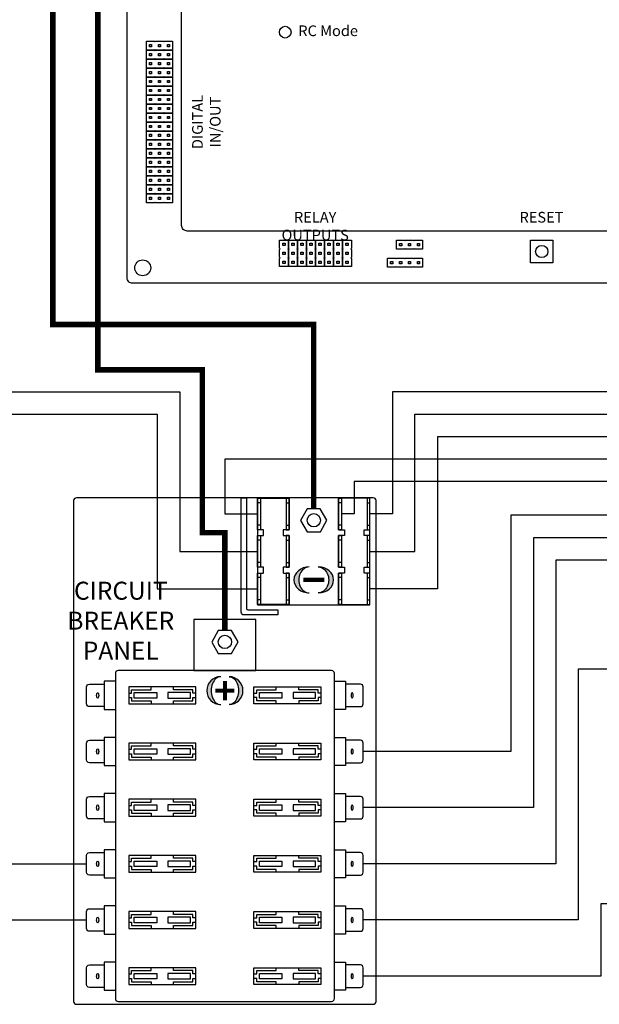
# Model space of a CAD drawing. Units: inches. Extents: x 1.7 to 34.5, y 1.2 to 24.3.
# Drawn here: x 8.1 to 14.6, y 1.4 to 12.3 of the extents above; entities that cross this region are included whole.
import ezdxf

# ---------------------------------------------------------------- set-up
doc = ezdxf.new("R2010")
doc.units = ezdxf.units.IN
doc.header["$LTSCALE"] = 0.5
doc.header["$MEASUREMENT"] = 0
doc.layers.add('AnnText', color=11, linetype='Continuous')
doc.layers.add('Material_1', color=9, linetype='Continuous')
doc.styles.add('RMSN', font='romans.shx', dxfattribs={"width": 0.72})

# ---------------------------------------------------------------- blocks, each defined once
blk = doc.blocks.new('Buss FP-12')
at = {"color": 8}
blk.add_lwpolyline([(0.2395, 5.637), (0.2395, 4.40663, 0.41421356), (0.25513, 4.391), (0.5895, 4.391), (0.5895, 4.334), (0.21375, 4.334, -0.41421356), (0.1825, 4.36525), (0.1825, 5.637)], format="xyb", close=True, dxfattribs=at)
at = {"color": 2}
for points in [[(0.3645, 4.445), (1.6145, 4.445), (1.6145, 5.637), (0.3645, 5.637)], [(0.3645, 5.282), (0.3645, 5.632), (0.3965, 5.632), (0.3965, 5.282)], [(0.7145, 5.282), (0.7145, 5.632), (0.6825, 5.632), (0.6825, 5.282)], [(1.2645, 5.282), (1.2645, 5.632), (1.2965, 5.632), (1.2965, 5.282)], [(1.6145, 5.282), (1.6145, 5.632), (1.5825, 5.632), (1.5825, 5.282)], [(0.3645, 4.866), (0.3645, 5.216), (0.3965, 5.216), (0.3965, 4.866)], [(0.7145, 4.866), (0.7145, 5.216), (0.6825, 5.216), (0.6825, 4.866)], [(1.2645, 4.866), (1.2645, 5.216), (1.2965, 5.216), (1.2965, 4.866)], [(1.6145, 4.866), (1.6145, 5.216), (1.5825, 5.216), (1.5825, 4.866)], [(0.3645, 4.45), (0.3645, 4.8), (0.3965, 4.8), (0.3965, 4.45)], [(0.7145, 4.45), (0.7145, 4.8), (0.6825, 4.8), (0.6825, 4.45)], [(1.2645, 4.45), (1.2645, 4.8), (1.2965, 4.8), (1.2965, 4.45)], [(1.6145, 4.45), (1.6145, 4.8), (1.5825, 4.8), (1.5825, 4.45)], [(-0.34375, 3.715), (0.34375, 3.715), (0.34375, 4.283), (-0.34375, 4.283)]]:
    blk.add_lwpolyline(points, close=True, dxfattribs=at)
for points in [[(0.3645, 4.8), (0.426, 4.8, 0.41421356), (0.431, 4.805), (0.431, 4.861, 0.41421356), (0.426, 4.866), (0.3645, 4.866), (0.3645, 5.216), (0.426, 5.216, 0.41421356), (0.431, 5.221), (0.431, 5.277, 0.41421356), (0.426, 5.282), (0.3645, 5.282), (0.3645, 5.632), (0.7145, 5.632), (0.7145, 5.282), (0.653, 5.282, 0.41421356), (0.648, 5.277), (0.648, 5.221, 0.41421356), (0.653, 5.216), (0.7145, 5.216), (0.7145, 4.866), (0.653, 4.866, 0.41421356), (0.648, 4.861), (0.648, 4.805, 0.41421356), (0.653, 4.8), (0.7145, 4.8), (0.7145, 4.45), (0.3645, 4.45)], [(1.6145, 4.8), (1.553, 4.8, -0.41421356), (1.548, 4.805), (1.548, 4.861, -0.41421356), (1.553, 4.866), (1.6145, 4.866), (1.6145, 5.216), (1.553, 5.216, -0.41421356), (1.548, 5.221), (1.548, 5.277, -0.41421356), (1.553, 5.282), (1.6145, 5.282), (1.6145, 5.632), (1.2645, 5.632), (1.2645, 5.282), (1.326, 5.282, -0.41421356), (1.331, 5.277), (1.331, 5.221, -0.41421356), (1.326, 5.216), (1.2645, 5.216), (1.2645, 4.866), (1.326, 4.866, -0.41421356), (1.331, 4.861), (1.331, 4.805, -0.41421356), (1.326, 4.8), (1.2645, 4.8), (1.2645, 4.45), (1.6145, 4.45)], [(-1.1875, 0.032), (1.1875, 0.032, 0.41421356), (1.21875, 0.06325), (1.21875, 3.68375, 0.41421356), (1.1875, 3.715), (-1.1875, 3.715, 0.41421356), (-1.21875, 3.68375), (-1.21875, 0.06325, 0.41421356)]]:
    blk.add_lwpolyline(points, format="xyb", close=True, dxfattribs=at)
for points in [[(0.3965, 5.582), (0.3645, 5.582)], [(0.6825, 5.582), (0.7145, 5.582)], [(1.2965, 5.582), (1.2645, 5.582)], [(1.5825, 5.582), (1.6145, 5.582)], [(0.3965, 5.332), (0.3645, 5.332)], [(0.6825, 5.332), (0.7145, 5.332)], [(1.2965, 5.332), (1.2645, 5.332)], [(1.5825, 5.332), (1.6145, 5.332)], [(0.3965, 5.166), (0.3645, 5.166)], [(0.6825, 5.166), (0.7145, 5.166)], [(1.2965, 5.166), (1.2645, 5.166)], [(1.5825, 5.166), (1.6145, 5.166)], [(0.3965, 4.916), (0.3645, 4.916)], [(0.6825, 4.916), (0.7145, 4.916)], [(1.2965, 4.916), (1.2645, 4.916)], [(1.5825, 4.916), (1.6145, 4.916)], [(0.3965, 4.75), (0.3645, 4.75)], [(0.6825, 4.75), (0.7145, 4.75)], [(1.2965, 4.75), (1.2645, 4.75)], [(1.5825, 4.75), (1.6145, 4.75)], [(0.3965, 4.5), (0.3645, 4.5)], [(0.6825, 4.5), (0.7145, 4.5)], [(1.2965, 4.5), (1.2645, 4.5)], [(1.5825, 4.5), (1.6145, 4.5)], [(-1.21875, 3.595), (-1.34375, 3.595), (-1.34375, 3.282), (-1.21875, 3.282)], [(1.21875, 3.595), (1.34375, 3.595), (1.34375, 3.282), (1.21875, 3.282)], [(-1.21875, 2.97), (-1.34375, 2.97), (-1.34375, 2.657), (-1.21875, 2.657)], [(1.21875, 2.97), (1.34375, 2.97), (1.34375, 2.657), (1.21875, 2.657)], [(-1.21875, 2.345), (-1.34375, 2.345), (-1.34375, 2.032), (-1.21875, 2.032)], [(1.21875, 2.345), (1.34375, 2.345), (1.34375, 2.032), (1.21875, 2.032)], [(-1.21875, 1.72), (-1.34375, 1.72), (-1.34375, 1.407), (-1.21875, 1.407)], [(1.21875, 1.72), (1.34375, 1.72), (1.34375, 1.407), (1.21875, 1.407)], [(-1.21875, 1.095), (-1.34375, 1.095), (-1.34375, 0.782), (-1.21875, 0.782)], [(1.21875, 1.095), (1.34375, 1.095), (1.34375, 0.782), (1.21875, 0.782)], [(-1.21875, 0.47), (-1.34375, 0.47), (-1.34375, 0.157), (-1.21875, 0.157)], [(1.21875, 0.47), (1.34375, 0.47), (1.34375, 0.157), (1.21875, 0.157)]]:
    blk.add_lwpolyline(points, dxfattribs=at)
for points in [[(-1.34375, 3.3135), (-1.5075, 3.3135, -0.41421356), (-1.53875, 3.34475), (-1.53875, 3.53225, -0.41421356), (-1.5075, 3.5635), (-1.34375, 3.5635)], [(1.34375, 3.3135), (1.5075, 3.3135, 0.41421356), (1.53875, 3.34475), (1.53875, 3.53225, 0.41421356), (1.5075, 3.5635), (1.34375, 3.5635)], [(-1.34375, 2.6885), (-1.5075, 2.6885, -0.41421356), (-1.53875, 2.71975), (-1.53875, 2.90725, -0.41421356), (-1.5075, 2.9385), (-1.34375, 2.9385)], [(1.34375, 2.6885), (1.5075, 2.6885, 0.41421356), (1.53875, 2.71975), (1.53875, 2.90725, 0.41421356), (1.5075, 2.9385), (1.34375, 2.9385)], [(-1.34375, 2.0635), (-1.5075, 2.0635, -0.41421356), (-1.53875, 2.09475), (-1.53875, 2.28225, -0.41421356), (-1.5075, 2.3135), (-1.34375, 2.3135)], [(1.34375, 2.0635), (1.5075, 2.0635, 0.41421356), (1.53875, 2.09475), (1.53875, 2.28225, 0.41421356), (1.5075, 2.3135), (1.34375, 2.3135)], [(-1.34375, 1.4385), (-1.5075, 1.4385, -0.41421356), (-1.53875, 1.46975), (-1.53875, 1.65725, -0.41421356), (-1.5075, 1.6885), (-1.34375, 1.6885)], [(1.34375, 1.4385), (1.5075, 1.4385, 0.41421356), (1.53875, 1.46975), (1.53875, 1.65725, 0.41421356), (1.5075, 1.6885), (1.34375, 1.6885)], [(-1.34375, 0.8135), (-1.5075, 0.8135, -0.41421356), (-1.53875, 0.84475), (-1.53875, 1.03225, -0.41421356), (-1.5075, 1.0635), (-1.34375, 1.0635)], [(1.34375, 0.8135), (1.5075, 0.8135, 0.41421356), (1.53875, 0.84475), (1.53875, 1.03225, 0.41421356), (1.5075, 1.0635), (1.34375, 1.0635)], [(-1.34375, 0.1885), (-1.5075, 0.1885, -0.41421356), (-1.53875, 0.21975), (-1.53875, 0.40725, -0.41421356), (-1.5075, 0.4385), (-1.34375, 0.4385)], [(1.34375, 0.1885), (1.5075, 0.1885, 0.41421356), (1.53875, 0.21975), (1.53875, 0.40725, 0.41421356), (1.5075, 0.4385), (1.34375, 0.4385)]]:
    blk.add_lwpolyline(points, format="xyb", dxfattribs=at)
at = {"color": 8}
for points in [[(-1.06875, 3.345), (-0.32375, 3.345), (-0.32375, 3.532), (-1.06875, 3.532)], [(1.06875, 3.345), (0.32375, 3.345), (0.32375, 3.532), (1.06875, 3.532)], [(-1.06875, 2.72), (-0.32375, 2.72), (-0.32375, 2.907), (-1.06875, 2.907)], [(1.06875, 2.72), (0.32375, 2.72), (0.32375, 2.907), (1.06875, 2.907)], [(-1.06875, 2.095), (-0.32375, 2.095), (-0.32375, 2.282), (-1.06875, 2.282)], [(1.06875, 2.095), (0.32375, 2.095), (0.32375, 2.282), (1.06875, 2.282)], [(-1.06875, 1.47), (-0.32375, 1.47), (-0.32375, 1.657), (-1.06875, 1.657)], [(1.06875, 1.47), (0.32375, 1.47), (0.32375, 1.657), (1.06875, 1.657)], [(-1.06875, 0.845), (-0.32375, 0.845), (-0.32375, 1.032), (-1.06875, 1.032)], [(1.06875, 0.845), (0.32375, 0.845), (0.32375, 1.032), (1.06875, 1.032)], [(-1.06875, 0.22), (-0.32375, 0.22), (-0.32375, 0.407), (-1.06875, 0.407)], [(1.06875, 0.22), (0.32375, 0.22), (0.32375, 0.407), (1.06875, 0.407)]]:
    blk.add_lwpolyline(points, close=True, dxfattribs=at)
at = {"color": 17}
for points in [[(-1.06875, 3.4635), (-1.03775, 3.4635), (-1.03775, 3.501), (-0.82125, 3.501), (-0.82125, 3.532)], [(-0.32375, 3.4635), (-0.35475, 3.4635), (-0.35475, 3.501), (-0.57125, 3.501), (-0.57125, 3.532)], [(0.32375, 3.4635), (0.35475, 3.4635), (0.35475, 3.501), (0.57125, 3.501), (0.57125, 3.532)], [(1.06875, 3.4635), (1.03775, 3.4635), (1.03775, 3.501), (0.82125, 3.501), (0.82125, 3.532)], [(-1.06875, 3.4135), (-1.03775, 3.4135), (-1.03775, 3.376), (-0.82125, 3.376), (-0.82125, 3.345)], [(-0.57125, 3.345), (-0.57125, 3.376), (-0.35475, 3.376), (-0.35475, 3.4135), (-0.32375, 3.4135)], [(0.57125, 3.345), (0.57125, 3.376), (0.35475, 3.376), (0.35475, 3.4135), (0.32375, 3.4135)], [(1.06875, 3.4135), (1.03775, 3.4135), (1.03775, 3.376), (0.82125, 3.376), (0.82125, 3.345)], [(-1.06875, 2.8385), (-1.03775, 2.8385), (-1.03775, 2.876), (-0.82125, 2.876), (-0.82125, 2.907)], [(-0.32375, 2.8385), (-0.35475, 2.8385), (-0.35475, 2.876), (-0.57125, 2.876), (-0.57125, 2.907)], [(0.32375, 2.8385), (0.35475, 2.8385), (0.35475, 2.876), (0.57125, 2.876), (0.57125, 2.907)], [(1.06875, 2.8385), (1.03775, 2.8385), (1.03775, 2.876), (0.82125, 2.876), (0.82125, 2.907)], [(-1.06875, 2.7885), (-1.03775, 2.7885), (-1.03775, 2.751), (-0.82125, 2.751), (-0.82125, 2.72)], [(-0.57125, 2.72), (-0.57125, 2.751), (-0.35475, 2.751), (-0.35475, 2.7885), (-0.32375, 2.7885)], [(0.57125, 2.72), (0.57125, 2.751), (0.35475, 2.751), (0.35475, 2.7885), (0.32375, 2.7885)], [(1.06875, 2.7885), (1.03775, 2.7885), (1.03775, 2.751), (0.82125, 2.751), (0.82125, 2.72)], [(-1.06875, 2.2135), (-1.03775, 2.2135), (-1.03775, 2.251), (-0.82125, 2.251), (-0.82125, 2.282)], [(-0.32375, 2.2135), (-0.35475, 2.2135), (-0.35475, 2.251), (-0.57125, 2.251), (-0.57125, 2.282)], [(0.32375, 2.2135), (0.35475, 2.2135), (0.35475, 2.251), (0.57125, 2.251), (0.57125, 2.282)], [(1.06875, 2.2135), (1.03775, 2.2135), (1.03775, 2.251), (0.82125, 2.251), (0.82125, 2.282)], [(-1.06875, 2.1635), (-1.03775, 2.1635), (-1.03775, 2.126), (-0.82125, 2.126), (-0.82125, 2.095)], [(-0.57125, 2.095), (-0.57125, 2.126), (-0.35475, 2.126), (-0.35475, 2.1635), (-0.32375, 2.1635)], [(0.57125, 2.095), (0.57125, 2.126), (0.35475, 2.126), (0.35475, 2.1635), (0.32375, 2.1635)], [(1.06875, 2.1635), (1.03775, 2.1635), (1.03775, 2.126), (0.82125, 2.126), (0.82125, 2.095)], [(-1.06875, 1.5885), (-1.03775, 1.5885), (-1.03775, 1.626), (-0.82125, 1.626), (-0.82125, 1.657)], [(-0.32375, 1.5885), (-0.35475, 1.5885), (-0.35475, 1.626), (-0.57125, 1.626), (-0.57125, 1.657)], [(0.32375, 1.5885), (0.35475, 1.5885), (0.35475, 1.626), (0.57125, 1.626), (0.57125, 1.657)], [(1.06875, 1.5885), (1.03775, 1.5885), (1.03775, 1.626), (0.82125, 1.626), (0.82125, 1.657)], [(-1.06875, 1.5385), (-1.03775, 1.5385), (-1.03775, 1.501), (-0.82125, 1.501), (-0.82125, 1.47)], [(-0.57125, 1.47), (-0.57125, 1.501), (-0.35475, 1.501), (-0.35475, 1.5385), (-0.32375, 1.5385)], [(0.57125, 1.47), (0.57125, 1.501), (0.35475, 1.501), (0.35475, 1.5385), (0.32375, 1.5385)], [(1.06875, 1.5385), (1.03775, 1.5385), (1.03775, 1.501), (0.82125, 1.501), (0.82125, 1.47)], [(-1.06875, 0.9635), (-1.03775, 0.9635), (-1.03775, 1.001), (-0.82125, 1.001), (-0.82125, 1.032)], [(-0.32375, 0.9635), (-0.35475, 0.9635), (-0.35475, 1.001), (-0.57125, 1.001), (-0.57125, 1.032)], [(0.32375, 0.9635), (0.35475, 0.9635), (0.35475, 1.001), (0.57125, 1.001), (0.57125, 1.032)], [(1.06875, 0.9635), (1.03775, 0.9635), (1.03775, 1.001), (0.82125, 1.001), (0.82125, 1.032)], [(-1.06875, 0.9135), (-1.03775, 0.9135), (-1.03775, 0.876), (-0.82125, 0.876), (-0.82125, 0.845)], [(-0.57125, 0.845), (-0.57125, 0.876), (-0.35475, 0.876), (-0.35475, 0.9135), (-0.32375, 0.9135)], [(0.57125, 0.845), (0.57125, 0.876), (0.35475, 0.876), (0.35475, 0.9135), (0.32375, 0.9135)], [(1.06875, 0.9135), (1.03775, 0.9135), (1.03775, 0.876), (0.82125, 0.876), (0.82125, 0.845)], [(-1.06875, 0.3385), (-1.03775, 0.3385), (-1.03775, 0.376), (-0.82125, 0.376), (-0.82125, 0.407)], [(-0.32375, 0.3385), (-0.35475, 0.3385), (-0.35475, 0.376), (-0.57125, 0.376), (-0.57125, 0.407)], [(0.32375, 0.3385), (0.35475, 0.3385), (0.35475, 0.376), (0.57125, 0.376), (0.57125, 0.407)], [(1.06875, 0.3385), (1.03775, 0.3385), (1.03775, 0.376), (0.82125, 0.376), (0.82125, 0.407)], [(-1.06875, 0.2885), (-1.03775, 0.2885), (-1.03775, 0.251), (-0.82125, 0.251), (-0.82125, 0.22)], [(-0.57125, 0.22), (-0.57125, 0.251), (-0.35475, 0.251), (-0.35475, 0.2885), (-0.32375, 0.2885)], [(0.57125, 0.22), (0.57125, 0.251), (0.35475, 0.251), (0.35475, 0.2885), (0.32375, 0.2885)], [(1.06875, 0.2885), (1.03775, 0.2885), (1.03775, 0.251), (0.82125, 0.251), (0.82125, 0.22)]]:
    blk.add_lwpolyline(points, dxfattribs=at)
for points in [[(-1.00875, 3.40725), (-1.00875, 3.46975), (-0.75875, 3.46975), (-0.75875, 3.40725)], [(-0.38375, 3.40725), (-0.38375, 3.46975), (-0.63375, 3.46975), (-0.63375, 3.40725)], [(0.38375, 3.40725), (0.38375, 3.46975), (0.63375, 3.46975), (0.63375, 3.40725)], [(1.00875, 3.40725), (1.00875, 3.46975), (0.75875, 3.46975), (0.75875, 3.40725)], [(-1.00875, 2.78225), (-1.00875, 2.84475), (-0.75875, 2.84475), (-0.75875, 2.78225)], [(-0.38375, 2.78225), (-0.38375, 2.84475), (-0.63375, 2.84475), (-0.63375, 2.78225)], [(0.38375, 2.78225), (0.38375, 2.84475), (0.63375, 2.84475), (0.63375, 2.78225)], [(1.00875, 2.78225), (1.00875, 2.84475), (0.75875, 2.84475), (0.75875, 2.78225)], [(-1.00875, 2.15725), (-1.00875, 2.21975), (-0.75875, 2.21975), (-0.75875, 2.15725)], [(-0.38375, 2.15725), (-0.38375, 2.21975), (-0.63375, 2.21975), (-0.63375, 2.15725)], [(0.38375, 2.15725), (0.38375, 2.21975), (0.63375, 2.21975), (0.63375, 2.15725)], [(1.00875, 2.15725), (1.00875, 2.21975), (0.75875, 2.21975), (0.75875, 2.15725)], [(-1.00875, 1.53225), (-1.00875, 1.59475), (-0.75875, 1.59475), (-0.75875, 1.53225)], [(-0.38375, 1.53225), (-0.38375, 1.59475), (-0.63375, 1.59475), (-0.63375, 1.53225)], [(0.38375, 1.53225), (0.38375, 1.59475), (0.63375, 1.59475), (0.63375, 1.53225)], [(1.00875, 1.53225), (1.00875, 1.59475), (0.75875, 1.59475), (0.75875, 1.53225)], [(-1.00875, 0.90725), (-1.00875, 0.96975), (-0.75875, 0.96975), (-0.75875, 0.90725)], [(-0.38375, 0.90725), (-0.38375, 0.96975), (-0.63375, 0.96975), (-0.63375, 0.90725)], [(0.38375, 0.90725), (0.38375, 0.96975), (0.63375, 0.96975), (0.63375, 0.90725)], [(1.00875, 0.90725), (1.00875, 0.96975), (0.75875, 0.96975), (0.75875, 0.90725)], [(-1.00875, 0.28225), (-1.00875, 0.34475), (-0.75875, 0.34475), (-0.75875, 0.28225)], [(-0.38375, 0.28225), (-0.38375, 0.34475), (-0.63375, 0.34475), (-0.63375, 0.28225)], [(0.38375, 0.28225), (0.38375, 0.34475), (0.63375, 0.34475), (0.63375, 0.28225)], [(1.00875, 0.28225), (1.00875, 0.34475), (0.75875, 0.34475), (0.75875, 0.28225)]]:
    blk.add_lwpolyline(points, close=True, dxfattribs=at)
at = {"color": 2}
for centre in [(0.9895, 5.387), (0, 4.033)]:
    blk.add_circle(centre, 0.074, dxfattribs=at)
at = {"color": 8}
for centre in [(-1.41521, 3.4385), (-1.41521, 2.8135), (-1.41521, 2.1885), (-1.41521, 1.5635), (-1.41521, 0.9385), (-1.41521, 0.3135)]:
    blk.add_ellipse(centre, major_axis=(0, -0.02986), ratio=0.38540224, dxfattribs=at)
at = {"color": 8, "extrusion": (0, 0, -1)}
for centre in [(1.41521, 3.4385), (1.41521, 2.8135), (1.41521, 2.1885), (1.41521, 1.5635), (1.41521, 0.9385), (1.41521, 0.3135)]:
    blk.add_ellipse(centre, major_axis=(0, -0.02986), ratio=0.38540224, dxfattribs=at)
at = {"layer": 'Material_1'}
blk.add_lwpolyline([(-1.65125, 0), (1.65125, 0, 0.41421356), (1.6825, 0.03125), (1.6825, 5.60575, 0.41421356), (1.65125, 5.637), (-1.65125, 5.637, 0.41421356), (-1.6825, 5.60575), (-1.6825, 0.03125, 0.41421356)], format="xyb", close=True, dxfattribs=at)
blk = doc.blocks.new('NEG')
h = blk.add_hatch(color=5)
edge = h.paths.add_edge_path()
edge.add_ellipse((-0.064, 0), major_axis=(0, 0.215), ratio=0.678886, start_angle=0, end_angle=180, ccw=False)
edge.add_arc((-0.064, 0), 0.215, 90, 270)
h = blk.add_hatch(color=5)
edge = h.paths.add_edge_path()
edge.add_ellipse((0.064, 0), major_axis=(0, 0.215), ratio=0.678886, start_angle=180, end_angle=360, ccw=False)
edge.add_arc((0.064, 0), 0.215, 270, 450)
at = {"color": 5}
blk.add_lwpolyline([(0.064, -0.215, 1), (0.064, 0.215)], format="xyb", dxfattribs=at)
at = {"color": 5, "const_width": 0.0625}
blk.add_lwpolyline([(-0.148, 0), (0.148, 0)], dxfattribs=at)
at = {"color": 5}
blk.add_arc((-0.064, 0), 0.215, 90, 270, dxfattribs=at)
blk.add_ellipse((-0.064, 0), major_axis=(0, 0.215), ratio=0.678886, start_param=0, end_param=3.141593, dxfattribs=at)
at = {"color": 5, "extrusion": (0, 0, -1)}
blk.add_ellipse((0.064, 0), major_axis=(0, 0.215), ratio=0.678886, start_param=0, end_param=3.141593, dxfattribs=at)
blk = doc.blocks.new('2004_RC')
h = blk.add_hatch(color=17)
h.paths.add_polyline_path([(-3.053, 2.633), (-3.053, 2.658), (-3.028, 2.658), (-3.028, 2.633)])
h.paths.add_polyline_path([(-3.153, 2.633), (-3.153, 2.658), (-3.128, 2.658), (-3.128, 2.633)])
h.paths.add_polyline_path([(-3.253, 2.633), (-3.253, 2.658), (-3.228, 2.658), (-3.228, 2.633)])
h = blk.add_hatch(color=17)
h.paths.add_polyline_path([(-3.053, 2.533), (-3.053, 2.558), (-3.028, 2.558), (-3.028, 2.533)])
h.paths.add_polyline_path([(-3.153, 2.533), (-3.153, 2.558), (-3.128, 2.558), (-3.128, 2.533)])
h.paths.add_polyline_path([(-3.253, 2.533), (-3.253, 2.558), (-3.228, 2.558), (-3.228, 2.533)])
h = blk.add_hatch(color=17)
h.paths.add_polyline_path([(-3.053, 2.433), (-3.053, 2.458), (-3.028, 2.458), (-3.028, 2.433)])
h.paths.add_polyline_path([(-3.153, 2.433), (-3.153, 2.458), (-3.128, 2.458), (-3.128, 2.433)])
h.paths.add_polyline_path([(-3.253, 2.433), (-3.253, 2.458), (-3.228, 2.458), (-3.228, 2.433)])
h = blk.add_hatch(color=17)
h.paths.add_polyline_path([(-3.053, 2.333), (-3.053, 2.358), (-3.028, 2.358), (-3.028, 2.333)])
h.paths.add_polyline_path([(-3.153, 2.333), (-3.153, 2.358), (-3.128, 2.358), (-3.128, 2.333)])
h.paths.add_polyline_path([(-3.253, 2.333), (-3.253, 2.358), (-3.228, 2.358), (-3.228, 2.333)])
h = blk.add_hatch(color=17)
h.paths.add_polyline_path([(-3.053, 2.233), (-3.053, 2.258), (-3.028, 2.258), (-3.028, 2.233)])
h.paths.add_polyline_path([(-3.153, 2.233), (-3.153, 2.258), (-3.128, 2.258), (-3.128, 2.233)])
h.paths.add_polyline_path([(-3.253, 2.233), (-3.253, 2.258), (-3.228, 2.258), (-3.228, 2.233)])
h = blk.add_hatch(color=17)
h.paths.add_polyline_path([(-3.053, 2.133), (-3.053, 2.158), (-3.028, 2.158), (-3.028, 2.133)])
h.paths.add_polyline_path([(-3.153, 2.133), (-3.153, 2.158), (-3.128, 2.158), (-3.128, 2.133)])
h.paths.add_polyline_path([(-3.253, 2.133), (-3.253, 2.158), (-3.228, 2.158), (-3.228, 2.133)])
h = blk.add_hatch(color=17)
h.paths.add_polyline_path([(-3.053, 2.033), (-3.053, 2.058), (-3.028, 2.058), (-3.028, 2.033)])
h.paths.add_polyline_path([(-3.153, 2.033), (-3.153, 2.058), (-3.128, 2.058), (-3.128, 2.033)])
h.paths.add_polyline_path([(-3.253, 2.033), (-3.253, 2.058), (-3.228, 2.058), (-3.228, 2.033)])
h = blk.add_hatch(color=17)
h.paths.add_polyline_path([(-3.053, 1.933), (-3.053, 1.958), (-3.028, 1.958), (-3.028, 1.933)])
h.paths.add_polyline_path([(-3.153, 1.933), (-3.153, 1.958), (-3.128, 1.958), (-3.128, 1.933)])
h.paths.add_polyline_path([(-3.253, 1.933), (-3.253, 1.958), (-3.228, 1.958), (-3.228, 1.933)])
h = blk.add_hatch(color=17)
h.paths.add_polyline_path([(-3.053, 1.833), (-3.053, 1.858), (-3.028, 1.858), (-3.028, 1.833)])
h.paths.add_polyline_path([(-3.153, 1.833), (-3.153, 1.858), (-3.128, 1.858), (-3.128, 1.833)])
h.paths.add_polyline_path([(-3.253, 1.833), (-3.253, 1.858), (-3.228, 1.858), (-3.228, 1.833)])
h = blk.add_hatch(color=17)
h.paths.add_polyline_path([(-3.053, 1.733), (-3.053, 1.758), (-3.028, 1.758), (-3.028, 1.733)])
h.paths.add_polyline_path([(-3.153, 1.733), (-3.153, 1.758), (-3.128, 1.758), (-3.128, 1.733)])
h.paths.add_polyline_path([(-3.253, 1.733), (-3.253, 1.758), (-3.228, 1.758), (-3.228, 1.733)])
h = blk.add_hatch(color=17)
h.paths.add_polyline_path([(-3.053, 1.633), (-3.053, 1.658), (-3.028, 1.658), (-3.028, 1.633)])
h.paths.add_polyline_path([(-3.153, 1.633), (-3.153, 1.658), (-3.128, 1.658), (-3.128, 1.633)])
h.paths.add_polyline_path([(-3.253, 1.633), (-3.253, 1.658), (-3.228, 1.658), (-3.228, 1.633)])
h = blk.add_hatch(color=17)
h.paths.add_polyline_path([(-3.053, 1.533), (-3.053, 1.558), (-3.028, 1.558), (-3.028, 1.533)])
h.paths.add_polyline_path([(-3.153, 1.533), (-3.153, 1.558), (-3.128, 1.558), (-3.128, 1.533)])
h.paths.add_polyline_path([(-3.253, 1.533), (-3.253, 1.558), (-3.228, 1.558), (-3.228, 1.533)])
h = blk.add_hatch(color=17)
h.paths.add_polyline_path([(-3.053, 1.433), (-3.053, 1.458), (-3.028, 1.458), (-3.028, 1.433)])
h.paths.add_polyline_path([(-3.153, 1.433), (-3.153, 1.458), (-3.128, 1.458), (-3.128, 1.433)])
h.paths.add_polyline_path([(-3.253, 1.433), (-3.253, 1.458), (-3.228, 1.458), (-3.228, 1.433)])
h = blk.add_hatch(color=17)
h.paths.add_polyline_path([(-3.053, 1.333), (-3.053, 1.358), (-3.028, 1.358), (-3.028, 1.333)])
h.paths.add_polyline_path([(-3.153, 1.333), (-3.153, 1.358), (-3.128, 1.358), (-3.128, 1.333)])
h.paths.add_polyline_path([(-3.253, 1.333), (-3.253, 1.358), (-3.228, 1.358), (-3.228, 1.333)])
h = blk.add_hatch(color=17)
h.paths.add_polyline_path([(-3.053, 1.233), (-3.053, 1.258), (-3.028, 1.258), (-3.028, 1.233)])
h.paths.add_polyline_path([(-3.153, 1.233), (-3.153, 1.258), (-3.128, 1.258), (-3.128, 1.233)])
h.paths.add_polyline_path([(-3.253, 1.233), (-3.253, 1.258), (-3.228, 1.258), (-3.228, 1.233)])
h = blk.add_hatch(color=17)
h.paths.add_polyline_path([(-3.053, 1.133), (-3.053, 1.158), (-3.028, 1.158), (-3.028, 1.133)])
h.paths.add_polyline_path([(-3.153, 1.133), (-3.153, 1.158), (-3.128, 1.158), (-3.128, 1.133)])
h.paths.add_polyline_path([(-3.253, 1.133), (-3.253, 1.158), (-3.228, 1.158), (-3.228, 1.133)])
h = blk.add_hatch(color=17)
h.paths.add_polyline_path([(-3.053, 1.033), (-3.053, 1.058), (-3.028, 1.058), (-3.028, 1.033)])
h.paths.add_polyline_path([(-3.153, 1.033), (-3.153, 1.058), (-3.128, 1.058), (-3.128, 1.033)])
h.paths.add_polyline_path([(-3.253, 1.033), (-3.253, 1.058), (-3.228, 1.058), (-3.228, 1.033)])
h = blk.add_hatch(color=17)
h.paths.add_polyline_path([(-3.053, 0.933), (-3.053, 0.958), (-3.028, 0.958), (-3.028, 0.933)])
h.paths.add_polyline_path([(-3.153, 0.933), (-3.153, 0.958), (-3.128, 0.958), (-3.128, 0.933)])
h.paths.add_polyline_path([(-3.253, 0.933), (-3.253, 0.958), (-3.228, 0.958), (-3.228, 0.933)])
h = blk.add_hatch(color=17)
h.paths.add_polyline_path([(-1.742, 0.421), (-1.767, 0.421), (-1.767, 0.446), (-1.742, 0.446)])
h.paths.add_polyline_path([(-1.742, 0.321), (-1.767, 0.321), (-1.767, 0.346), (-1.742, 0.346)])
h.paths.add_polyline_path([(-1.742, 0.221), (-1.767, 0.221), (-1.767, 0.246), (-1.742, 0.246)])
h = blk.add_hatch(color=17)
h.paths.add_polyline_path([(-1.643, 0.421), (-1.668, 0.421), (-1.668, 0.446), (-1.643, 0.446)])
h.paths.add_polyline_path([(-1.643, 0.321), (-1.668, 0.321), (-1.668, 0.346), (-1.643, 0.346)])
h.paths.add_polyline_path([(-1.643, 0.221), (-1.668, 0.221), (-1.668, 0.246), (-1.643, 0.246)])
h = blk.add_hatch(color=17)
h.paths.add_polyline_path([(-1.543, 0.421), (-1.567, 0.421), (-1.567, 0.446), (-1.543, 0.446)])
h.paths.add_polyline_path([(-1.543, 0.321), (-1.567, 0.321), (-1.567, 0.346), (-1.543, 0.346)])
h.paths.add_polyline_path([(-1.543, 0.221), (-1.567, 0.221), (-1.567, 0.246), (-1.543, 0.246)])
h = blk.add_hatch(color=17)
h.paths.add_polyline_path([(-1.442, 0.421), (-1.467, 0.421), (-1.467, 0.446), (-1.442, 0.446)])
h.paths.add_polyline_path([(-1.442, 0.321), (-1.467, 0.321), (-1.467, 0.346), (-1.442, 0.346)])
h.paths.add_polyline_path([(-1.442, 0.221), (-1.467, 0.221), (-1.467, 0.246), (-1.442, 0.246)])
h = blk.add_hatch(color=17)
h.paths.add_polyline_path([(-1.342, 0.421), (-1.367, 0.421), (-1.367, 0.446), (-1.342, 0.446)])
h.paths.add_polyline_path([(-1.342, 0.321), (-1.367, 0.321), (-1.367, 0.346), (-1.342, 0.346)])
h.paths.add_polyline_path([(-1.342, 0.221), (-1.367, 0.221), (-1.367, 0.246), (-1.342, 0.246)])
h = blk.add_hatch(color=17)
h.paths.add_polyline_path([(-1.242, 0.421), (-1.267, 0.421), (-1.267, 0.446), (-1.242, 0.446)])
h.paths.add_polyline_path([(-1.242, 0.321), (-1.267, 0.321), (-1.267, 0.346), (-1.242, 0.346)])
h.paths.add_polyline_path([(-1.242, 0.221), (-1.267, 0.221), (-1.267, 0.246), (-1.242, 0.246)])
h = blk.add_hatch(color=17)
h.paths.add_polyline_path([(-1.142, 0.421), (-1.167, 0.421), (-1.167, 0.446), (-1.142, 0.446)])
h.paths.add_polyline_path([(-1.142, 0.321), (-1.167, 0.321), (-1.167, 0.346), (-1.142, 0.346)])
h.paths.add_polyline_path([(-1.142, 0.221), (-1.167, 0.221), (-1.167, 0.246), (-1.142, 0.246)])
h = blk.add_hatch(color=17)
h.paths.add_polyline_path([(-1.042, 0.421), (-1.067, 0.421), (-1.067, 0.446), (-1.042, 0.446)])
h.paths.add_polyline_path([(-1.042, 0.321), (-1.067, 0.321), (-1.067, 0.346), (-1.042, 0.346)])
h.paths.add_polyline_path([(-1.042, 0.221), (-1.067, 0.221), (-1.067, 0.246), (-1.042, 0.246)])
h = blk.add_hatch(color=17)
h.paths.add_polyline_path([(-0.271, 0.417), (-0.271, 0.442), (-0.246, 0.442), (-0.246, 0.417)])
h.paths.add_polyline_path([(-0.371, 0.417), (-0.371, 0.442), (-0.346, 0.442), (-0.346, 0.417)])
h.paths.add_polyline_path([(-0.471, 0.417), (-0.471, 0.442), (-0.446, 0.442), (-0.446, 0.417)])
h = blk.add_hatch(color=17)
h.paths.add_polyline_path([(-0.546, 0.242), (-0.571, 0.242), (-0.571, 0.217), (-0.546, 0.217)])
h.paths.add_polyline_path([(-0.446, 0.242), (-0.471, 0.242), (-0.471, 0.217), (-0.446, 0.217)])
h.paths.add_polyline_path([(-0.346, 0.242), (-0.371, 0.242), (-0.371, 0.217), (-0.346, 0.217)])
h.paths.add_polyline_path([(-0.246, 0.242), (-0.271, 0.242), (-0.271, 0.217), (-0.246, 0.217)])
at = {"color": 2}
blk.add_lwpolyline([(2.832, 5.418, -0.414214), (2.894, 5.355), (2.894, 0.645, -0.414214), (2.832, 0.582), (-2.832, 0.582, -0.414214), (-2.894, 0.645), (-2.894, 5.355, -0.414214), (-2.832, 5.418)], format="xyb", close=True, dxfattribs=at)
at = {"color": 8}
for points in [[(-3.09, 2.689), (-3.084, 2.695), (-2.994, 2.695), (-2.994, 2.595), (-3.084, 2.595), (-3.09, 2.602), (-3.097, 2.595), (-3.184, 2.595), (-3.19, 2.602), (-3.197, 2.595), (-3.286, 2.595), (-3.286, 2.695), (-3.197, 2.695), (-3.19, 2.689), (-3.184, 2.695), (-3.097, 2.695)], [(-3.09, 2.589), (-3.084, 2.595), (-2.994, 2.595), (-2.994, 2.495), (-3.084, 2.495), (-3.09, 2.502), (-3.097, 2.495), (-3.184, 2.495), (-3.19, 2.502), (-3.197, 2.495), (-3.286, 2.495), (-3.286, 2.595), (-3.197, 2.595), (-3.19, 2.589), (-3.184, 2.595), (-3.097, 2.595)], [(-3.09, 2.489), (-3.084, 2.495), (-2.994, 2.495), (-2.994, 2.395), (-3.084, 2.395), (-3.09, 2.402), (-3.097, 2.395), (-3.184, 2.395), (-3.19, 2.402), (-3.197, 2.395), (-3.286, 2.395), (-3.286, 2.495), (-3.197, 2.495), (-3.19, 2.489), (-3.184, 2.495), (-3.097, 2.495)], [(-3.09, 2.389), (-3.084, 2.395), (-2.994, 2.395), (-2.994, 2.295), (-3.084, 2.295), (-3.09, 2.302), (-3.097, 2.295), (-3.184, 2.295), (-3.19, 2.302), (-3.197, 2.295), (-3.286, 2.295), (-3.286, 2.395), (-3.197, 2.395), (-3.19, 2.389), (-3.184, 2.395), (-3.097, 2.395)], [(-3.09, 2.289), (-3.084, 2.295), (-2.994, 2.295), (-2.994, 2.195), (-3.084, 2.195), (-3.09, 2.202), (-3.097, 2.195), (-3.184, 2.195), (-3.19, 2.202), (-3.197, 2.195), (-3.286, 2.195), (-3.286, 2.295), (-3.197, 2.295), (-3.19, 2.289), (-3.184, 2.295), (-3.097, 2.295)], [(-3.09, 2.189), (-3.084, 2.195), (-2.994, 2.195), (-2.994, 2.095), (-3.084, 2.095), (-3.09, 2.102), (-3.097, 2.095), (-3.184, 2.095), (-3.19, 2.102), (-3.197, 2.095), (-3.286, 2.095), (-3.286, 2.195), (-3.197, 2.195), (-3.19, 2.189), (-3.184, 2.195), (-3.097, 2.195)], [(-3.09, 2.089), (-3.084, 2.095), (-2.994, 2.095), (-2.994, 1.995), (-3.084, 1.995), (-3.09, 2.002), (-3.097, 1.995), (-3.184, 1.995), (-3.19, 2.002), (-3.197, 1.995), (-3.286, 1.995), (-3.286, 2.095), (-3.197, 2.095), (-3.19, 2.089), (-3.184, 2.095), (-3.097, 2.095)], [(-3.09, 1.989), (-3.084, 1.995), (-2.994, 1.995), (-2.994, 1.895), (-3.084, 1.895), (-3.09, 1.902), (-3.097, 1.895), (-3.184, 1.895), (-3.19, 1.902), (-3.197, 1.895), (-3.286, 1.895), (-3.286, 1.995), (-3.197, 1.995), (-3.19, 1.989), (-3.184, 1.995), (-3.097, 1.995)], [(-3.09, 1.889), (-3.084, 1.895), (-2.994, 1.895), (-2.994, 1.795), (-3.084, 1.795), (-3.09, 1.802), (-3.097, 1.795), (-3.184, 1.795), (-3.19, 1.802), (-3.197, 1.795), (-3.286, 1.795), (-3.286, 1.895), (-3.197, 1.895), (-3.19, 1.889), (-3.184, 1.895), (-3.097, 1.895)], [(-3.09, 1.789), (-3.084, 1.795), (-2.994, 1.795), (-2.994, 1.695), (-3.084, 1.695), (-3.09, 1.702), (-3.097, 1.695), (-3.184, 1.695), (-3.19, 1.702), (-3.197, 1.695), (-3.286, 1.695), (-3.286, 1.795), (-3.197, 1.795), (-3.19, 1.789), (-3.184, 1.795), (-3.097, 1.795)], [(-3.09, 1.689), (-3.084, 1.695), (-2.994, 1.695), (-2.994, 1.595), (-3.084, 1.595), (-3.09, 1.602), (-3.097, 1.595), (-3.184, 1.595), (-3.19, 1.602), (-3.197, 1.595), (-3.286, 1.595), (-3.286, 1.695), (-3.197, 1.695), (-3.19, 1.689), (-3.184, 1.695), (-3.097, 1.695)], [(-3.09, 1.589), (-3.084, 1.595), (-2.994, 1.595), (-2.994, 1.495), (-3.084, 1.495), (-3.09, 1.502), (-3.097, 1.495), (-3.184, 1.495), (-3.19, 1.502), (-3.197, 1.495), (-3.286, 1.495), (-3.286, 1.595), (-3.197, 1.595), (-3.19, 1.589), (-3.184, 1.595), (-3.097, 1.595)], [(-3.09, 1.489), (-3.084, 1.495), (-2.994, 1.495), (-2.994, 1.395), (-3.084, 1.395), (-3.09, 1.402), (-3.097, 1.395), (-3.184, 1.395), (-3.19, 1.402), (-3.197, 1.395), (-3.286, 1.395), (-3.286, 1.495), (-3.197, 1.495), (-3.19, 1.489), (-3.184, 1.495), (-3.097, 1.495)], [(-3.09, 1.389), (-3.084, 1.395), (-2.994, 1.395), (-2.994, 1.295), (-3.084, 1.295), (-3.09, 1.302), (-3.097, 1.295), (-3.184, 1.295), (-3.19, 1.302), (-3.197, 1.295), (-3.286, 1.295), (-3.286, 1.395), (-3.197, 1.395), (-3.19, 1.389), (-3.184, 1.395), (-3.097, 1.395)], [(-3.09, 1.289), (-3.084, 1.295), (-2.994, 1.295), (-2.994, 1.195), (-3.084, 1.195), (-3.09, 1.202), (-3.097, 1.195), (-3.184, 1.195), (-3.19, 1.202), (-3.197, 1.195), (-3.286, 1.195), (-3.286, 1.295), (-3.197, 1.295), (-3.19, 1.289), (-3.184, 1.295), (-3.097, 1.295)], [(-3.09, 1.189), (-3.084, 1.195), (-2.994, 1.195), (-2.994, 1.095), (-3.084, 1.095), (-3.09, 1.102), (-3.097, 1.095), (-3.184, 1.095), (-3.19, 1.102), (-3.197, 1.095), (-3.286, 1.095), (-3.286, 1.195), (-3.197, 1.195), (-3.19, 1.189), (-3.184, 1.195), (-3.097, 1.195)], [(-3.09, 1.089), (-3.084, 1.095), (-2.994, 1.095), (-2.994, 0.995), (-3.084, 0.995), (-3.09, 1.002), (-3.097, 0.995), (-3.184, 0.995), (-3.19, 1.002), (-3.197, 0.995), (-3.286, 0.995), (-3.286, 1.095), (-3.197, 1.095), (-3.19, 1.089), (-3.184, 1.095), (-3.097, 1.095)], [(-3.09, 0.989), (-3.084, 0.995), (-2.994, 0.995), (-2.994, 0.895), (-3.084, 0.895), (-3.09, 0.902), (-3.097, 0.895), (-3.184, 0.895), (-3.19, 0.902), (-3.197, 0.895), (-3.286, 0.895), (-3.286, 0.995), (-3.197, 0.995), (-3.19, 0.989), (-3.184, 0.995), (-3.097, 0.995)], [(-1.798, 0.383), (-1.805, 0.39), (-1.805, 0.479), (-1.705, 0.479), (-1.705, 0.39), (-1.711, 0.383), (-1.705, 0.377), (-1.705, 0.29), (-1.711, 0.284), (-1.705, 0.277), (-1.705, 0.188), (-1.805, 0.188), (-1.805, 0.277), (-1.798, 0.284), (-1.805, 0.29), (-1.805, 0.377)], [(-1.699, 0.383), (-1.705, 0.39), (-1.705, 0.479), (-1.605, 0.479), (-1.605, 0.39), (-1.612, 0.383), (-1.605, 0.377), (-1.605, 0.29), (-1.612, 0.284), (-1.605, 0.277), (-1.605, 0.188), (-1.705, 0.188), (-1.705, 0.277), (-1.699, 0.284), (-1.705, 0.29), (-1.705, 0.377)], [(-1.598, 0.383), (-1.605, 0.39), (-1.605, 0.479), (-1.505, 0.479), (-1.505, 0.39), (-1.511, 0.383), (-1.505, 0.377), (-1.505, 0.29), (-1.511, 0.284), (-1.505, 0.277), (-1.505, 0.188), (-1.605, 0.188), (-1.605, 0.277), (-1.598, 0.284), (-1.605, 0.29), (-1.605, 0.377)], [(-1.498, 0.383), (-1.505, 0.39), (-1.505, 0.479), (-1.405, 0.479), (-1.405, 0.39), (-1.411, 0.383), (-1.405, 0.377), (-1.405, 0.29), (-1.411, 0.284), (-1.405, 0.277), (-1.405, 0.188), (-1.505, 0.188), (-1.505, 0.277), (-1.498, 0.284), (-1.505, 0.29), (-1.505, 0.377)], [(-1.398, 0.383), (-1.405, 0.39), (-1.405, 0.479), (-1.305, 0.479), (-1.305, 0.39), (-1.311, 0.383), (-1.305, 0.377), (-1.305, 0.29), (-1.311, 0.284), (-1.305, 0.277), (-1.305, 0.188), (-1.405, 0.188), (-1.405, 0.277), (-1.398, 0.284), (-1.405, 0.29), (-1.405, 0.377)], [(-1.298, 0.383), (-1.305, 0.39), (-1.305, 0.479), (-1.205, 0.479), (-1.205, 0.39), (-1.211, 0.383), (-1.205, 0.377), (-1.205, 0.29), (-1.211, 0.284), (-1.205, 0.277), (-1.205, 0.188), (-1.305, 0.188), (-1.305, 0.277), (-1.298, 0.284), (-1.305, 0.29), (-1.305, 0.377)], [(-1.198, 0.383), (-1.205, 0.39), (-1.205, 0.479), (-1.105, 0.479), (-1.105, 0.39), (-1.111, 0.383), (-1.105, 0.377), (-1.105, 0.29), (-1.111, 0.284), (-1.105, 0.277), (-1.105, 0.188), (-1.205, 0.188), (-1.205, 0.277), (-1.198, 0.284), (-1.205, 0.29), (-1.205, 0.377)], [(-1.098, 0.383), (-1.105, 0.39), (-1.105, 0.479), (-1.005, 0.479), (-1.005, 0.39), (-1.011, 0.383), (-1.005, 0.377), (-1.005, 0.29), (-1.011, 0.284), (-1.005, 0.277), (-1.005, 0.188), (-1.105, 0.188), (-1.105, 0.277), (-1.098, 0.284), (-1.105, 0.29), (-1.105, 0.377)], [(-0.309, 0.473), (-0.302, 0.479), (-0.213, 0.479), (-0.213, 0.379), (-0.302, 0.379), (-0.309, 0.386), (-0.316, 0.379), (-0.402, 0.379), (-0.409, 0.386), (-0.416, 0.379), (-0.505, 0.379), (-0.505, 0.479), (-0.416, 0.479), (-0.409, 0.473), (-0.402, 0.479), (-0.316, 0.479)], [(-0.605, 0.279), (-0.515, 0.279), (-0.509, 0.273), (-0.502, 0.279), (-0.416, 0.279), (-0.409, 0.273), (-0.402, 0.279), (-0.316, 0.279), (-0.309, 0.273), (-0.302, 0.279), (-0.213, 0.279), (-0.213, 0.179), (-0.302, 0.179), (-0.309, 0.186), (-0.316, 0.179), (-0.402, 0.179), (-0.409, 0.186), (-0.416, 0.179), (-0.502, 0.179), (-0.509, 0.186), (-0.515, 0.179), (-0.605, 0.179)]]:
    blk.add_lwpolyline(points, close=True, dxfattribs=at)
at = {"color": 17}
for points in [[(-3.228, 2.633), (-3.253, 2.633), (-3.253, 2.658), (-3.228, 2.658)], [(-3.128, 2.633), (-3.153, 2.633), (-3.153, 2.658), (-3.128, 2.658)], [(-3.028, 2.633), (-3.053, 2.633), (-3.053, 2.658), (-3.028, 2.658)], [(-3.228, 2.533), (-3.253, 2.533), (-3.253, 2.558), (-3.228, 2.558)], [(-3.128, 2.533), (-3.153, 2.533), (-3.153, 2.558), (-3.128, 2.558)], [(-3.028, 2.533), (-3.053, 2.533), (-3.053, 2.558), (-3.028, 2.558)], [(-3.228, 2.433), (-3.253, 2.433), (-3.253, 2.458), (-3.228, 2.458)], [(-3.128, 2.433), (-3.153, 2.433), (-3.153, 2.458), (-3.128, 2.458)], [(-3.028, 2.433), (-3.053, 2.433), (-3.053, 2.458), (-3.028, 2.458)], [(-3.228, 2.333), (-3.253, 2.333), (-3.253, 2.358), (-3.228, 2.358)], [(-3.128, 2.333), (-3.153, 2.333), (-3.153, 2.358), (-3.128, 2.358)], [(-3.028, 2.333), (-3.053, 2.333), (-3.053, 2.358), (-3.028, 2.358)], [(-3.228, 2.233), (-3.253, 2.233), (-3.253, 2.258), (-3.228, 2.258)], [(-3.128, 2.233), (-3.153, 2.233), (-3.153, 2.258), (-3.128, 2.258)], [(-3.028, 2.233), (-3.053, 2.233), (-3.053, 2.258), (-3.028, 2.258)], [(-3.228, 2.133), (-3.253, 2.133), (-3.253, 2.158), (-3.228, 2.158)], [(-3.128, 2.133), (-3.153, 2.133), (-3.153, 2.158), (-3.128, 2.158)], [(-3.028, 2.133), (-3.053, 2.133), (-3.053, 2.158), (-3.028, 2.158)], [(-3.228, 2.033), (-3.253, 2.033), (-3.253, 2.058), (-3.228, 2.058)], [(-3.128, 2.033), (-3.153, 2.033), (-3.153, 2.058), (-3.128, 2.058)], [(-3.028, 2.033), (-3.053, 2.033), (-3.053, 2.058), (-3.028, 2.058)], [(-3.228, 1.933), (-3.253, 1.933), (-3.253, 1.958), (-3.228, 1.958)], [(-3.128, 1.933), (-3.153, 1.933), (-3.153, 1.958), (-3.128, 1.958)], [(-3.028, 1.933), (-3.053, 1.933), (-3.053, 1.958), (-3.028, 1.958)], [(-3.228, 1.833), (-3.253, 1.833), (-3.253, 1.858), (-3.228, 1.858)], [(-3.228, 1.733), (-3.253, 1.733), (-3.253, 1.758), (-3.228, 1.758)], [(-3.128, 1.833), (-3.153, 1.833), (-3.153, 1.858), (-3.128, 1.858)], [(-3.128, 1.733), (-3.153, 1.733), (-3.153, 1.758), (-3.128, 1.758)], [(-3.028, 1.833), (-3.053, 1.833), (-3.053, 1.858), (-3.028, 1.858)], [(-3.028, 1.733), (-3.053, 1.733), (-3.053, 1.758), (-3.028, 1.758)], [(-3.228, 1.633), (-3.253, 1.633), (-3.253, 1.658), (-3.228, 1.658)], [(-3.128, 1.633), (-3.153, 1.633), (-3.153, 1.658), (-3.128, 1.658)], [(-3.028, 1.633), (-3.053, 1.633), (-3.053, 1.658), (-3.028, 1.658)], [(-3.228, 1.533), (-3.253, 1.533), (-3.253, 1.558), (-3.228, 1.558)], [(-3.128, 1.533), (-3.153, 1.533), (-3.153, 1.558), (-3.128, 1.558)], [(-3.028, 1.533), (-3.053, 1.533), (-3.053, 1.558), (-3.028, 1.558)], [(-3.228, 1.433), (-3.253, 1.433), (-3.253, 1.458), (-3.228, 1.458)], [(-3.128, 1.433), (-3.153, 1.433), (-3.153, 1.458), (-3.128, 1.458)], [(-3.028, 1.433), (-3.053, 1.433), (-3.053, 1.458), (-3.028, 1.458)], [(-3.228, 1.333), (-3.253, 1.333), (-3.253, 1.358), (-3.228, 1.358)], [(-3.128, 1.333), (-3.153, 1.333), (-3.153, 1.358), (-3.128, 1.358)], [(-3.028, 1.333), (-3.053, 1.333), (-3.053, 1.358), (-3.028, 1.358)], [(-3.228, 1.233), (-3.253, 1.233), (-3.253, 1.258), (-3.228, 1.258)], [(-3.128, 1.233), (-3.153, 1.233), (-3.153, 1.258), (-3.128, 1.258)], [(-3.028, 1.233), (-3.053, 1.233), (-3.053, 1.258), (-3.028, 1.258)], [(-3.228, 1.133), (-3.253, 1.133), (-3.253, 1.158), (-3.228, 1.158)], [(-3.128, 1.133), (-3.153, 1.133), (-3.153, 1.158), (-3.128, 1.158)], [(-3.028, 1.133), (-3.053, 1.133), (-3.053, 1.158), (-3.028, 1.158)], [(-3.228, 1.033), (-3.253, 1.033), (-3.253, 1.058), (-3.228, 1.058)], [(-3.128, 1.033), (-3.153, 1.033), (-3.153, 1.058), (-3.128, 1.058)], [(-3.028, 1.033), (-3.053, 1.033), (-3.053, 1.058), (-3.028, 1.058)], [(-3.228, 0.933), (-3.253, 0.933), (-3.253, 0.958), (-3.228, 0.958)], [(-3.128, 0.933), (-3.153, 0.933), (-3.153, 0.958), (-3.128, 0.958)], [(-3.028, 0.933), (-3.053, 0.933), (-3.053, 0.958), (-3.028, 0.958)], [(-1.742, 0.446), (-1.742, 0.421), (-1.767, 0.421), (-1.767, 0.446)], [(-1.643, 0.446), (-1.643, 0.421), (-1.668, 0.421), (-1.668, 0.446)], [(-1.543, 0.446), (-1.543, 0.421), (-1.567, 0.421), (-1.567, 0.446)], [(-1.442, 0.446), (-1.442, 0.421), (-1.467, 0.421), (-1.467, 0.446)], [(-1.342, 0.446), (-1.342, 0.421), (-1.367, 0.421), (-1.367, 0.446)], [(-1.242, 0.446), (-1.242, 0.421), (-1.267, 0.421), (-1.267, 0.446)], [(-1.142, 0.446), (-1.142, 0.421), (-1.167, 0.421), (-1.167, 0.446)], [(-1.042, 0.446), (-1.042, 0.421), (-1.067, 0.421), (-1.067, 0.446)], [(-0.446, 0.417), (-0.471, 0.417), (-0.471, 0.442), (-0.446, 0.442)], [(-0.346, 0.417), (-0.371, 0.417), (-0.371, 0.442), (-0.346, 0.442)], [(-0.246, 0.417), (-0.271, 0.417), (-0.271, 0.442), (-0.246, 0.442)], [(-1.742, 0.346), (-1.742, 0.321), (-1.767, 0.321), (-1.767, 0.346)], [(-1.643, 0.346), (-1.643, 0.321), (-1.668, 0.321), (-1.668, 0.346)], [(-1.543, 0.346), (-1.543, 0.321), (-1.567, 0.321), (-1.567, 0.346)], [(-1.442, 0.346), (-1.442, 0.321), (-1.467, 0.321), (-1.467, 0.346)], [(-1.342, 0.346), (-1.342, 0.321), (-1.367, 0.321), (-1.367, 0.346)], [(-1.242, 0.346), (-1.242, 0.321), (-1.267, 0.321), (-1.267, 0.346)], [(-1.142, 0.346), (-1.142, 0.321), (-1.167, 0.321), (-1.167, 0.346)], [(-1.042, 0.346), (-1.042, 0.321), (-1.067, 0.321), (-1.067, 0.346)], [(-1.742, 0.246), (-1.742, 0.221), (-1.767, 0.221), (-1.767, 0.246)], [(-1.643, 0.246), (-1.643, 0.221), (-1.668, 0.221), (-1.668, 0.246)], [(-1.543, 0.246), (-1.543, 0.221), (-1.567, 0.221), (-1.567, 0.246)], [(-1.442, 0.246), (-1.442, 0.221), (-1.467, 0.221), (-1.467, 0.246)], [(-1.342, 0.246), (-1.342, 0.221), (-1.367, 0.221), (-1.367, 0.246)], [(-1.242, 0.246), (-1.242, 0.221), (-1.267, 0.221), (-1.267, 0.246)], [(-1.142, 0.246), (-1.142, 0.221), (-1.167, 0.221), (-1.167, 0.246)], [(-1.042, 0.246), (-1.042, 0.221), (-1.067, 0.221), (-1.067, 0.246)], [(-0.546, 0.217), (-0.571, 0.217), (-0.571, 0.242), (-0.546, 0.242)], [(-0.446, 0.217), (-0.471, 0.217), (-0.471, 0.242), (-0.446, 0.242)], [(-0.346, 0.217), (-0.371, 0.217), (-0.371, 0.242), (-0.346, 0.242)], [(-0.246, 0.217), (-0.271, 0.217), (-0.271, 0.242), (-0.246, 0.242)]]:
    blk.add_lwpolyline(points, close=True, dxfattribs=at)
at = {"color": 2}
blk.add_lwpolyline([(1.237, 0.479), (1.237, 0.229), (0.987, 0.229), (0.987, 0.479)], close=True, dxfattribs=at)
at = {"color": 8}
blk.add_circle((-1.742, 2.795), 0.065, dxfattribs=at)
at = {"color": 17}
blk.add_circle((1.112, 0.354), 0.068, dxfattribs=at)
at = {"color": 1}
blk.add_circle((-3.327, 0.172), 0.0885, dxfattribs=at)
at = {"layer": 'Material_1'}
blk.add_lwpolyline([(3.5, 0.526), (3.5, 0.062, -0.414214), (3.438, 0), (-3.438, 0, -0.414214), (-3.5, 0.062), (-3.5, 5.938, -0.414214), (-3.438, 6), (3.438, 6, -0.414214), (3.5, 5.938), (3.5, 4.372)], format="xyb", dxfattribs=at)
at = {"color": 11, "char_height": 0.119, "style": 'RMSN'}
for s, insert, width, attachment_point in [('RC Mode', (-1.596, 2.795), 1.0672, 4), ('RELAY OUTPUTS', (-1.408, 0.795), 1.0672, 2), ('RESET', (1.109, 0.795), 0.9489, 2)]:
    blk.add_mtext(s, dxfattribs=dict(at, insert=insert, width=width, attachment_point=attachment_point))
at = {"color": 11, "insert": (-2.778, 1.795), "char_height": 0.119, "width": 1.10687, "attachment_point": 2, "rotation": 90, "style": 'RMSN'}
blk.add_mtext('DIGITAL IN/OUT', dxfattribs=at)
blk = doc.blocks.new('PLUS')
h = blk.add_hatch(color=1)
edge = h.paths.add_edge_path()
edge.add_ellipse((-0.064, 0), major_axis=(0, 0.215), ratio=0.678886, start_angle=0, end_angle=180, ccw=False)
edge.add_arc((-0.064, 0), 0.215, 90, 270)
h = blk.add_hatch(color=1)
edge = h.paths.add_edge_path()
edge.add_ellipse((0.064, 0), major_axis=(0, 0.215), ratio=0.678886, start_angle=180, end_angle=360, ccw=False)
edge.add_arc((0.064, 0), 0.215, 270, 450)
at = {"color": 1, "const_width": 0.0625}
for points in [[(0, -0.148), (0, 0.148)], [(-0.148, 0), (0.148, 0)]]:
    blk.add_lwpolyline(points, dxfattribs=at)
at = {"color": 1}
blk.add_lwpolyline([(0.064, -0.215, 1), (0.064, 0.215)], format="xyb", dxfattribs=at)
blk.add_arc((-0.064, 0), 0.215, 90, 270, dxfattribs=at)
blk.add_ellipse((-0.064, 0), major_axis=(0, 0.215), ratio=0.678886, start_param=0, end_param=3.141593, dxfattribs=at)
at = {"color": 1, "extrusion": (0, 0, -1)}
blk.add_ellipse((0.064, 0), major_axis=(0, 0.215), ratio=0.678886, start_param=0, end_param=3.141593, dxfattribs=at)

msp = doc.modelspace()

# ---------------------------------------------------------------- linework, layer by layer
at = {"color": 1, "const_width": 0.0625}
msp.add_lwpolyline([(10.4, 5.547), (10.4, 6.635), (10.15, 6.635), (10.15, 8.448), (8.986, 8.448), (8.986, 16.41), (11.104, 16.41), (11.104, 19.248), (11.413, 20.208)], dxfattribs=at)
at = {"color": 5, "const_width": 0.0625}
msp.add_lwpolyline([(3.512, 13.725), (4.309, 12.919), (8.486, 12.919), (8.486, 8.953), (11.389, 8.953), (11.389, 6.901)], dxfattribs=at)
at = {"color": 5}
for points in [[(6.164, 11.518), (7.314, 11.518), (7.314, 2.95), (8.862, 2.95)], [(23.811, 10.082), (22.268, 10.082), (22.268, 8.203), (12.265, 8.203), (12.265, 6.843), (12.015, 6.843)], [(23.811, 9.64), (22.768, 9.64), (22.768, 6.828), (13.583, 6.828), (13.583, 4.2), (11.939, 4.2)], [(6.164, 6.694), (7.564, 6.694), (7.564, 8.203), (9.899, 8.203), (9.899, 6.427), (10.765, 6.427)], [(6.164, 4.608), (7.814, 4.608), (7.814, 7.953), (9.649, 7.953), (9.649, 6.011), (10.765, 6.011)], [(12.015, 6.427), (12.515, 6.427), (12.515, 7.953), (22.268, 7.953), (22.268, 7.507), (28.223, 7.507)], [(22.571, 5.732), (22.018, 5.732), (22.018, 7.703), (12.765, 7.703), (12.765, 6.011), (12.015, 6.011)], [(16.413, 5.558), (15.9, 5.558), (15.9, 7.453), (10.399, 7.453), (10.399, 6.843), (10.765, 6.843)], [(16.413, 2.947), (15.65, 2.947), (15.65, 7.203), (11.84, 7.203), (11.84, 6.843), (11.697, 6.843)], [(28.223, 7.065), (23.018, 7.065), (23.018, 6.578), (13.833, 6.578), (13.833, 3.575), (11.939, 3.575)], [(22.571, 5.29), (21.768, 5.29), (21.768, 6.328), (14.083, 6.328), (14.083, 2.95), (11.939, 2.95)], [(6.164, 5.258), (7.064, 5.258), (7.064, 2.325), (8.862, 2.325)], [(16.413, 5.116), (14.333, 5.116), (14.333, 2.325), (11.939, 2.325)], [(16.413, 2.505), (14.583, 2.505), (14.583, 1.7), (11.939, 1.7)]]:
    msp.add_lwpolyline(points, dxfattribs=at)
at = {"color": 8}
for points in [[(11.463, 6.901), (11.316, 6.9), (11.243, 6.772), (11.317, 6.645), (11.465, 6.646), (11.537, 6.774)], [(10.474, 5.547), (10.326, 5.546), (10.254, 5.418), (10.328, 5.291), (10.475, 5.292), (10.548, 5.42)]]:
    msp.add_lwpolyline(points, close=True, dxfattribs=at)

# ---------------------------------------------------------------- block references
for name, p in [('2004_RC', (12.814, 9.41)), ('Buss FP-12', (10.401, 1.386))]:
    msp.add_blockref(name, p)
for name, p, xscale, yscale, zscale in [('NEG', (11.39, 6.109), 0.7913712751730771, 0.6726655838971155, 0.7913712751730771), ('PLUS', (10.401, 4.877), 0.7225000000000001, 0.7225000000000001, 0.7225000000000001)]:
    msp.add_blockref(name, p, dxfattribs=dict(xscale=xscale, yscale=yscale, zscale=zscale))

# ---------------------------------------------------------------- texts
at = {"layer": 'AnnText', "insert": (9.243, 5.16), "char_height": 0.2, "width": 1.3346, "attachment_point": 8, "style": 'RMSN'}
msp.add_mtext('CIRCUIT BREAKER PANEL', dxfattribs=at)

doc.saveas('drawing.dxf')
